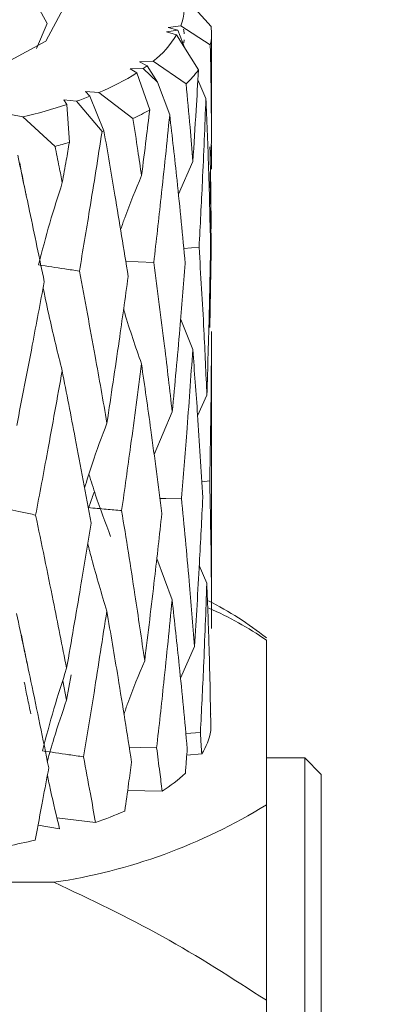
# Model space of a CAD drawing. Units: millimetres. Extents: x 0 to 596, y -1 to 558.
# Drawn here: x 109 to 110, y 180 to 184 of the extents above; entities that cross this region are included whole.
import ezdxf

# ---------------------------------------------------------------- set-up
doc = ezdxf.new("R2010")
doc.units = ezdxf.units.MM
doc.layers.add('图框', color=179, linetype='Continuous')
doc.styles.add('SLDTEXTSTYLE1', font='TXT', dxfattribs={"width": 0.7})
doc.dimstyles.new('SLDDIMSTYLE9', dxfattribs={"dimtxt": 4, "dimasz": 3, "dimexe": 0, "dimexo": 0.0625, "dimgap": 1, "dimtad": 0, "dimtih": 1, "dimtoh": 1, "dimdec": 4, "dimlfac": 2, "dimzin": 12, "dimdsep": 46, "dimtxsty": 'SLDTEXTSTYLE1', "dimsah": 1, "dimcen": 0.09, "dimazin": 3, "dimtfac": 1, "dimtofl": 0, "dimtmove": 0, "dimatfit": 3, "dimfxl": 0, "dimfrac": 2, "dimtolj": 1, "dimtzin": 12, "dimarcsym": 0})

# ---------------------------------------------------------------- blocks, each defined once
blk = doc.blocks.new('_D_23')
at = {"layer": '图框'}
for p, q in [((93.5585, 190.4971), (114.9921, 138.7517)), ((87.8182, 185.1053), (87.8182, 133.3465))]:
    blk.add_line(p, q, dxfattribs=at)
for start, end in [(285.778467, 292.5), (270, 276.791811)]:
    blk.add_arc((87.8182, 204.3553), 68.0088, start, end, dxfattribs=at)
for points in [[(113.8441, 141.5234), (110.8638, 140.9102), (111.2318, 139.9632)], [(87.8182, 136.3465), (90.8287, 135.9047), (90.8063, 136.9205)]]:
    blk.add_solid(points, dxfattribs=at)
at = {"layer": '图框', "insert": (95.8611, 140.1651), "char_height": 4, "attachment_point": 1, "style": 'SLDTEXTSTYLE1'}
blk.add_mtext('22.5°', dxfattribs=at)

msp = doc.modelspace()

# ---------------------------------------------------------------- linework, layer by layer
at = {"color": 7, "linetype": 'Continuous', "lineweight": 15}
for p, q in [((109.433938, 184.539898), (109.565852, 184.393542)), ((109.428437, 184.396727), (109.370444, 184.38854)), ((109.370444, 184.38854), (109.41429, 184.375667)), ((109.562595, 184.308909), (109.428437, 184.396727)), ((109.41429, 184.375667), (109.362783, 184.369125)), ((109.362783, 184.369125), (109.408536, 184.354724)), ((109.408536, 184.354724), (109.508604, 184.194969)), ((109.41429, 184.375667), (109.446529, 184.294069)), ((109.568248, 183.972754), (109.568248, 184.360162)), ((109.4422, 184.319253), (109.443042, 184.332936)), ((109.301542, 184.234528), (109.239573, 184.232631)), ((109.239573, 184.232631), (109.275062, 184.214009)), ((109.275062, 184.214009), (109.321704, 184.138739)), ((109.45234, 184.131769), (109.301542, 184.234528)), ((109.256581, 184.20079), (109.196155, 184.200328)), ((109.196155, 184.200328), (109.227466, 184.181476)), ((109.227466, 184.181476), (109.285891, 184.012567)), ((109.321704, 184.138739), (109.256581, 184.20079)), ((109.321704, 184.138739), (109.377315, 183.98995)), ((109.505955, 184.149967), (109.542544, 184.065044)), ((109.054479, 184.091937), (108.993555, 184.096484)), ((108.993555, 184.096484), (109.01322, 184.07497)), ((109.01322, 184.07497), (109.077122, 183.916855)), ((109.209701, 183.973132), (109.054479, 184.091937)), ((108.952508, 184.0522), (108.894648, 184.05857)), ((108.894648, 184.05857), (108.908451, 184.037112)), ((108.908451, 184.037112), (108.919516, 183.864189)), ((109.068723, 183.913705), (108.952508, 184.0522)), ((108.707264, 183.980505), (108.652321, 183.991127)), ((108.854334, 183.845851), (108.707264, 183.980505)), ((109.568075, 183.860004), (109.567964, 183.972753)), ((109.567174, 183.857969), (109.568075, 183.741639)), ((109.568075, 183.741639), (109.567964, 183.853085)), ((109.416846, 183.62866), (109.482729, 183.777458)), ((109.511109, 183.385816), (109.441647, 183.380518)), ((109.566582, 183.367893), (109.559875, 183.019483)), ((109.427277, 183.056832), (109.482464, 182.918703)), ((109.567876, 182.902552), (109.568063, 183.000873)), ((109.568248, 181.646418), (109.568248, 182.902553)), ((109.504801, 182.616954), (109.546769, 182.710612)), ((109.305919, 182.440275), (109.388884, 182.634652)), ((109.559651, 182.320481), (109.523514, 182.315469)), ((109.318411, 181.966235), (109.388506, 181.776654)), ((109.512202, 181.933464), (109.546635, 181.852435)), ((109.818248, 181.603454), (109.811019, 181.60926)), ((109.426369, 181.419567), (109.490275, 181.563967)), ((109.818248, 181.593481), (109.818248, 180.841684)), ((108.906897, 181.319628), (108.927001, 181.434753)), ((108.888893, 181.407199), (108.906897, 181.319628)), ((109.51727, 181.172055), (109.450784, 181.166621)), ((109.523181, 181.073684), (109.455088, 181.06766)), ((109.993248, 181.055313), (109.818248, 181.055313)), ((110.068248, 180.980313), (109.993248, 181.055313)), ((109.993248, 177.942254), (109.993248, 181.055313)), ((110.068248, 180.980313), (110.068248, 178.056759)), ((109.342949, 180.904347), (109.185426, 180.907083)), ((108.874642, 180.732226), (108.77632, 180.74819)), ((109.039195, 180.760386), (108.862856, 180.782643)), ((108.849024, 180.488232), (106.787471, 180.488232)), ((109.818248, 179.949638), (109.818248, 177.302287))]:
    msp.add_line(p, q, dxfattribs=at)
at = {"color": 7, "linetype": 'Continuous', "lineweight": 15, "flags": 128}
for points in [[(108.443248, 184.795515), (108.578388, 184.753759), (108.811418, 184.626576), (108.893248, 184.476554), (108.811418, 184.326532), (108.578388, 184.19935), (108.229632, 184.114369), (107.818248, 184.084528), (107.406863, 184.114369), (107.058108, 184.19935), (106.825077, 184.326532), (106.743248, 184.476554), (106.743248, 184.476554)], [(108.768794, 184.293457), (108.818248, 184.406719), (108.742127, 184.546274), (108.525354, 184.664584), (108.443248, 184.691394)], [(109.442785, 184.360165), (109.441488, 184.375668), (109.440933, 184.380339)], [(109.304538, 183.316524), (109.232749, 183.318986), (109.176665, 183.320919)], [(109.430757, 182.24139), (109.358833, 182.239727), (109.332445, 182.239121)], [(109.565313, 181.256331), (109.5653, 181.255406), (109.565289, 181.254679)], [(109.317578, 181.101544), (109.245703, 181.103632), (109.192299, 181.105193)]]:
    msp.add_lwpolyline(points, dxfattribs=at)
at = {"color": 7, "linetype": 'Continuous', "lineweight": 15}
for centre, radius, start, end in [((109.220708, 184.4764), 0.222484, 339.016132, 16.583081), ((109.333122, 184.36012), 0.235118, 347.419348, 8.172238), ((109.026216, 184.587334), 0.447522, 307.968121, 328.682965), ((108.814384, 184.838568), 0.776079, 304.735069, 306.412665), ((108.585332, 185.210191), 1.212679, 292.759766, 301.972787), ((109.122663, 184.481905), 0.480918, 313.276139, 323.370237), ((108.337266, 185.784996), 1.838778, 289.547794, 291.568333), ((108.138134, 186.389091), 2.474913, 283.294698, 288.134592), ((108.646631, 185.154347), 1.308555, 295.486531, 299.243607), ((108.377423, 185.769658), 1.980519, 290.429236, 290.688723), ((108.163944, 186.424714), 2.669677, 284.987267, 286.440523), ((108.884669, 180.433321), 1.496884, 51.414564, 63.420142), ((108.942718, 180.322716), 1.543178, 55.434007, 66.606223), ((109.28654, 181.228685), 0.282885, 326.775053, 350.1899), ((108.936193, 181.542123), 0.756445, 302.528621, 312.645979), ((108.475178, 183.018993), 2.558224, 278.403022, 301.66831), ((108.424505, 182.500631), 1.845616, 289.454269, 293.904855), ((108.012564, 183.8948), 3.300847, 280.89626, 283.150809)]:
    msp.add_arc(centre, radius, start, end, dxfattribs=at)
for points, knots in [([(109.562595, 184.308909), (109.564136, 184.224983), (109.566884, 184.075303), (109.567712, 183.925717), (109.568075, 183.860004)], [0, 0, 0, 0, 0.56070254, 1, 1, 1, 1]), ([(109.482729, 183.777458), (109.487865, 183.855281), (109.497046, 183.994398), (109.505069, 184.133627), (109.508604, 184.194969)], [0, 0, 0, 0, 0.55941292, 1, 1, 1, 1]), ([(109.45234, 184.131769), (109.458313, 184.06551), (109.468968, 183.947317), (109.478528, 183.82931), (109.482729, 183.777458)], [0, 0, 0, 0, 0.5606061, 1, 1, 1, 1]), ([(109.542544, 184.065044), (109.537498, 183.938315), (109.528477, 183.71178), (109.516421, 183.485506), (109.511109, 183.385816)], [0, 0, 0, 0, 0.55942446, 1, 1, 1, 1]), ([(109.563689, 183.391984), (109.560896, 183.517742), (109.555915, 183.742044), (109.546625, 183.966453), (109.542544, 184.065044)], [0, 0, 0, 0, 0.56066369, 1, 1, 1, 1]), ([(109.248818, 183.712541), (109.255878, 183.768474), (109.268493, 183.868423), (109.280572, 183.968497), (109.285891, 184.012567)], [0, 0, 0, 0, 0.559620486, 1, 1, 1, 1]), ([(109.377315, 183.98995), (109.364462, 183.864106), (109.341509, 183.639359), (109.315836, 183.415178), (109.304538, 183.316524)], [0, 0, 0, 0, 0.55993821, 1, 1, 1, 1]), ([(109.448503, 183.311922), (109.436274, 183.438346), (109.414442, 183.664052), (109.388657, 183.89039), (109.377315, 183.98995)], [0, 0, 0, 0, 0.56012688, 1, 1, 1, 1]), ([(109.209701, 183.973132), (109.217138, 183.924414), (109.230409, 183.837477), (109.243197, 183.750692), (109.248818, 183.712541)], [0, 0, 0, 0, 0.56038955, 1, 1, 1, 1]), ([(109.068723, 183.913705), (109.049951, 183.794583), (109.01646, 183.582056), (108.980925, 183.370293), (108.965308, 183.277224)], [0, 0, 0, 0, 0.56050706, 1, 1, 1, 1]), ([(109.187808, 183.252512), (109.167958, 183.376166), (109.132486, 183.597128), (109.094049, 183.819101), (109.077122, 183.916855)], [0, 0, 0, 0, 0.55961291, 1, 1, 1, 1]), ([(108.887221, 183.680546), (108.893289, 183.714795), (108.904131, 183.775976), (108.914813, 183.837226), (108.919516, 183.864189)], [0, 0, 0, 0, 0.55979282, 1, 1, 1, 1]), ([(108.804872, 183.228485), (108.782656, 183.33582), (108.742942, 183.527695), (108.701783, 183.720517), (108.683648, 183.805474)], [0, 0, 0, 0, 0.55940405, 1, 1, 1, 1]), ([(108.854334, 183.845851), (108.860512, 183.814962), (108.87154, 183.759824), (108.882431, 183.704762), (108.887221, 183.680546)], [0, 0, 0, 0, 0.56021107, 1, 1, 1, 1]), ([(109.560837, 183.84366), (109.561422, 183.818933), (109.564372, 183.694232), (109.565599, 183.569493), (109.566582, 183.469488)], [0, 0, 0, 0, 0.19828892, 1, 1, 1, 1]), ([(108.72182, 183.626287), (108.716782, 183.650466), (108.706706, 183.698817), (108.697623, 183.747245), (108.693082, 183.771455)], [0, 0, 0, 0, 0.50006917, 1, 1, 1, 1]), ([(109.154632, 183.4699), (109.160442, 183.486833), (109.188895, 183.56977), (109.222263, 183.649271), (109.248818, 183.712541)], [0, 0, 0, 0, 0.20417184, 1, 1, 1, 1]), ([(109.561099, 183.726303), (109.561591, 183.705668), (109.564436, 183.586223), (109.56561, 183.466737), (109.566582, 183.367893)], [0, 0, 0, 0, 0.17275411, 1, 1, 1, 1]), ([(108.778767, 183.30548), (108.795389, 183.369471), (108.828661, 183.497557), (108.86769, 183.619516), (108.887221, 183.680546)], [0, 0, 0, 0, 0.49958955, 1, 1, 1, 1]), ([(109.511109, 183.385816), (109.518903, 183.259624), (109.532815, 183.034386), (109.542507, 182.809503), (109.546769, 182.710612)], [0, 0, 0, 0, 0.56025751, 1, 1, 1, 1]), ([(109.546769, 182.710612), (109.550764, 182.837706), (109.557902, 183.064773), (109.56192, 183.291959), (109.563689, 183.391984)], [0, 0, 0, 0, 0.55972368, 1, 1, 1, 1]), ([(109.304538, 183.316524), (109.3213, 183.189035), (109.351231, 182.961378), (109.377379, 182.734485), (109.388884, 182.634652)], [0, 0, 0, 0, 0.56000313, 1, 1, 1, 1]), ([(109.388884, 182.634652), (109.400784, 182.76094), (109.422038, 182.986477), (109.440416, 183.212471), (109.448503, 183.311922)], [0, 0, 0, 0, 0.55994028, 1, 1, 1, 1]), ([(108.965308, 183.277224), (108.943087, 183.280586), (108.880907, 183.289995), (108.818726, 183.299422), (108.778767, 183.30548)], [0, 0, 0, 0, 0.35735918, 1, 1, 1, 1]), ([(108.965308, 183.277224), (108.989541, 183.147561), (109.032835, 182.915915), (109.073088, 182.685379), (109.09081, 182.583885)], [0, 0, 0, 0, 0.55974872, 1, 1, 1, 1]), ([(108.679153, 182.572269), (108.703066, 182.694584), (108.745739, 182.912859), (108.786814, 183.132101), (108.804872, 183.228485)], [0, 0, 0, 0, 0.560373429, 1, 1, 1, 1]), ([(109.09081, 182.583885), (109.109554, 182.708529), (109.143015, 182.931045), (109.174124, 183.154311), (109.187808, 183.252512)], [0, 0, 0, 0, 0.56015684, 1, 1, 1, 1]), ([(108.800339, 183.197225), (108.809831, 183.152016), (108.836115, 183.026821), (108.866884, 182.90215), (108.886542, 182.822499)], [0, 0, 0, 0, 0.36110506, 1, 1, 1, 1]), ([(109.166767, 183.10324), (109.168448, 183.097517), (109.192974, 183.014009), (109.221631, 182.93126), (109.248325, 182.854181)], [0, 0, 0, 0, 0.06852678, 1, 1, 1, 1]), ([(109.568063, 183.000873), (109.567334, 182.873732), (109.566034, 182.646911), (109.5616, 182.42014), (109.559651, 182.320481)], [0, 0, 0, 0, 0.56053041, 1, 1, 1, 1]), ([(109.482464, 182.918703), (109.473603, 182.791982), (109.457803, 182.566029), (109.43901, 182.340455), (109.430757, 182.24139)], [0, 0, 0, 0, 0.5608305, 1, 1, 1, 1]), ([(109.527958, 182.243885), (109.520584, 182.369543), (109.5074, 182.594236), (109.490093, 182.819442), (109.482464, 182.918703)], [0, 0, 0, 0, 0.55924086, 1, 1, 1, 1]), ([(108.886542, 182.822499), (108.864442, 182.699188), (108.825016, 182.479207), (108.783699, 182.26016), (108.765542, 182.163901)], [0, 0, 0, 0, 0.56055185, 1, 1, 1, 1]), ([(109.018829, 182.126983), (108.994885, 182.256305), (108.952073, 182.487532), (108.906588, 182.720032), (108.886542, 182.822499)], [0, 0, 0, 0, 0.55928451, 1, 1, 1, 1]), ([(109.248325, 182.854181), (109.232121, 182.728782), (109.203226, 182.505163), (109.171758, 182.282231), (109.157937, 182.184312)], [0, 0, 0, 0, 0.56076862, 1, 1, 1, 1]), ([(109.341367, 182.171469), (109.324976, 182.298459), (109.295662, 182.525574), (109.262808, 182.753637), (109.248325, 182.854181)], [0, 0, 0, 0, 0.5591413, 1, 1, 1, 1]), ([(108.988788, 182.287532), (108.999904, 182.323686), (109.031024, 182.424898), (109.067417, 182.521677), (109.09081, 182.583885)], [0, 0, 0, 0, 0.35721336, 1, 1, 1, 1]), ([(109.008601, 182.350365), (109.018502, 182.318486), (109.048682, 182.221313), (109.084061, 182.128421), (109.107834, 182.066005)], [0, 0, 0, 0, 0.32806828, 1, 1, 1, 1]), ([(109.559651, 182.320481), (109.562416, 182.194726), (109.567355, 181.970069), (109.567975, 181.745457), (109.568248, 181.646575)], [0, 0, 0, 0, 0.55976369, 1, 1, 1, 1]), ([(109.006564, 182.192532), (109.011794, 182.209087), (109.020229, 182.235793), (109.030115, 182.26122), (109.033873, 182.270883)], [0, 0, 0, 0, 0.619937457, 1, 1, 1, 1]), ([(109.430757, 182.24139), (109.442959, 182.114921), (109.464769, 181.888885), (109.482476, 181.663324), (109.490275, 181.563967)], [0, 0, 0, 0, 0.5595092, 1, 1, 1, 1]), ([(109.490275, 181.563967), (109.498124, 181.690886), (109.512132, 181.917382), (109.523125, 182.144177), (109.527958, 182.243885)], [0, 0, 0, 0, 0.560360687, 1, 1, 1, 1]), ([(108.765542, 182.163901), (108.744849, 182.168383), (108.686942, 182.180923), (108.629035, 182.193483), (108.591822, 182.201554)], [0, 0, 0, 0, 0.35735918, 1, 1, 1, 1]), ([(109.157937, 182.184312), (109.13456, 182.186365), (109.083779, 182.190826), (109.032998, 182.1953), (109.005594, 182.197715)], [0, 0, 0, 0, 0.46035726, 1, 1, 1, 1]), ([(109.157937, 182.184312), (109.178489, 182.056176), (109.215237, 181.827057), (109.248434, 181.598804), (109.263065, 181.498202)], [0, 0, 0, 0, 0.55925524, 1, 1, 1, 1]), ([(108.765542, 182.163901), (108.792609, 182.033241), (108.841017, 181.799562), (108.88674, 181.567079), (108.906897, 181.464587)], [0, 0, 0, 0, 0.5591404, 1, 1, 1, 1]), ([(109.263065, 181.498202), (109.278397, 181.623843), (109.305746, 181.847971), (109.330493, 182.072712), (109.341367, 182.171469)], [0, 0, 0, 0, 0.56057735, 1, 1, 1, 1]), ([(108.906897, 181.464587), (108.928342, 181.588176), (108.966582, 181.808559), (109.002885, 182.029809), (109.018829, 182.126983)], [0, 0, 0, 0, 0.56079382, 1, 1, 1, 1]), ([(109.003414, 182.033818), (109.0096, 182.009621), (109.03593, 181.906614), (109.066689, 181.804281), (109.090222, 181.725986)], [0, 0, 0, 0, 0.23491013, 1, 1, 1, 1]), ([(109.546635, 181.852435), (109.54198, 181.725246), (109.533676, 181.49835), (109.522278, 181.271667), (109.51727, 181.172055)], [0, 0, 0, 0, 0.5605646, 1, 1, 1, 1]), ([(109.565289, 181.180486), (109.562954, 181.305682), (109.558781, 181.529538), (109.550351, 181.753659), (109.546635, 181.852435)], [0, 0, 0, 0, 0.559273418, 1, 1, 1, 1]), ([(109.388506, 181.776654), (109.376006, 181.65041), (109.353698, 181.425113), (109.328609, 181.200358), (109.317578, 181.101544)], [0, 0, 0, 0, 0.56034795, 1, 1, 1, 1]), ([(109.457422, 181.09785), (109.445622, 181.224268), (109.424532, 181.450207), (109.399522, 181.676831), (109.388506, 181.776654)], [0, 0, 0, 0, 0.55952417, 1, 1, 1, 1]), ([(108.82541, 181.010933), (108.798588, 181.141894), (108.750695, 181.37574), (108.700494, 181.610916), (108.678407, 181.714386)], [0, 0, 0, 0, 0.56003306, 1, 1, 1, 1]), ([(109.090222, 181.725986), (109.070993, 181.601514), (109.036662, 181.379293), (109.000132, 181.157893), (108.984063, 181.060506)], [0, 0, 0, 0, 0.560131366, 1, 1, 1, 1]), ([(109.203224, 181.036933), (109.183011, 181.165223), (109.146902, 181.394403), (109.107547, 181.624634), (109.090222, 181.725986)], [0, 0, 0, 0, 0.55977866, 1, 1, 1, 1]), ([(108.727864, 181.482015), (108.723081, 181.504317), (108.713517, 181.548915), (108.704789, 181.593558), (108.700426, 181.615878)], [0, 0, 0, 0, 0.50006426, 1, 1, 1, 1]), ([(109.16828, 181.255252), (109.174063, 181.271982), (109.202748, 181.354961), (109.236288, 181.434611), (109.263065, 181.498202)], [0, 0, 0, 0, 0.201611398, 1, 1, 1, 1]), ([(108.796445, 181.087788), (108.813376, 181.152056), (108.847265, 181.280697), (108.887009, 181.403258), (108.906897, 181.464587)], [0, 0, 0, 0, 0.49959762, 1, 1, 1, 1]), ([(108.74337, 181.257191), (108.738228, 181.281141), (108.727944, 181.329035), (108.718505, 181.376987), (108.713785, 181.400961)], [0, 0, 0, 0, 0.50006395, 1, 1, 1, 1]), ([(108.8192, 181.041015), (108.828835, 181.075478), (108.855563, 181.171089), (108.886873, 181.261687), (108.906897, 181.319628)], [0, 0, 0, 0, 0.360457102, 1, 1, 1, 1]), ([(109.51727, 181.172055), (109.518397, 181.153682), (109.52041, 181.120886), (109.522334, 181.088102), (109.523181, 181.073684)], [0, 0, 0, 0, 0.5602226, 1, 1, 1, 1]), ([(108.984063, 181.060506), (108.961714, 181.063752), (108.899175, 181.072836), (108.836635, 181.081939), (108.796445, 181.087788)], [0, 0, 0, 0, 0.35735918, 1, 1, 1, 1]), ([(109.317578, 181.101544), (109.322398, 181.064686), (109.330999, 180.998914), (109.3393, 180.933224), (109.342949, 180.904347)], [0, 0, 0, 0, 0.5604059, 1, 1, 1, 1]), ([(109.448659, 180.985717), (109.450316, 181.006638), (109.453277, 181.044011), (109.456155, 181.081394), (109.457422, 181.09785)], [0, 0, 0, 0, 0.55978568, 1, 1, 1, 1]), ([(108.984063, 181.060506), (108.994503, 181.004363), (109.013127, 180.904207), (109.031237, 180.804293), (109.039195, 180.760386)], [0, 0, 0, 0, 0.560554, 1, 1, 1, 1]), ([(109.172383, 180.813333), (109.178214, 180.855021), (109.188634, 180.929518), (109.198764, 181.004091), (109.203224, 181.036933)], [0, 0, 0, 0, 0.559605405, 1, 1, 1, 1]), ([(108.763556, 180.680519), (108.775222, 180.742073), (108.796074, 180.852095), (108.816439, 180.962358), (108.82541, 181.010933)], [0, 0, 0, 0, 0.5594632, 1, 1, 1, 1]), ([(108.818919, 180.975923), (108.82376, 180.953189), (108.841085, 180.87183), (108.860588, 180.790692), (108.874642, 180.732226)], [0, 0, 0, 0, 0.27941509, 1, 1, 1, 1]), ([(109.818248, 180.841684), (109.818248, 180.701575), (109.818248, 180.419967), (109.818248, 180.10693), (109.818248, 179.949638)], [0, 0, 0, 0, 0.49753129, 1, 1, 1, 1]), ([(108.849024, 180.488232), (109.01631, 180.409128), (109.352541, 180.250135), (109.662502, 180.050133), (109.818248, 179.949638)], [0, 0, 0, 0, 0.497531294, 1, 1, 1, 1])]:
    msp.add_open_spline(points, degree=3, knots=knots, dxfattribs=at)

# ---------------------------------------------------------------- dimensions: what is measured, and where the dimension line sits
at = {"layer": '图框'}
dim = msp.add_angular_dim_2l(base=(91.846752, 136.465921), line1=((87.818248, 223.605313), (87.818248, 185.105313)), line2=((93.558499, 190.49712), (82.077996, 218.213506)), dimstyle='SLDDIMSTYLE9', dxfattribs=at)
dim.commit()
dim.dimension.update_dxf_attribs({"geometry": '_D_23', "text_midpoint": (101.086109, 137.653272), "dimtype": 162})

doc.saveas('drawing.dxf')
